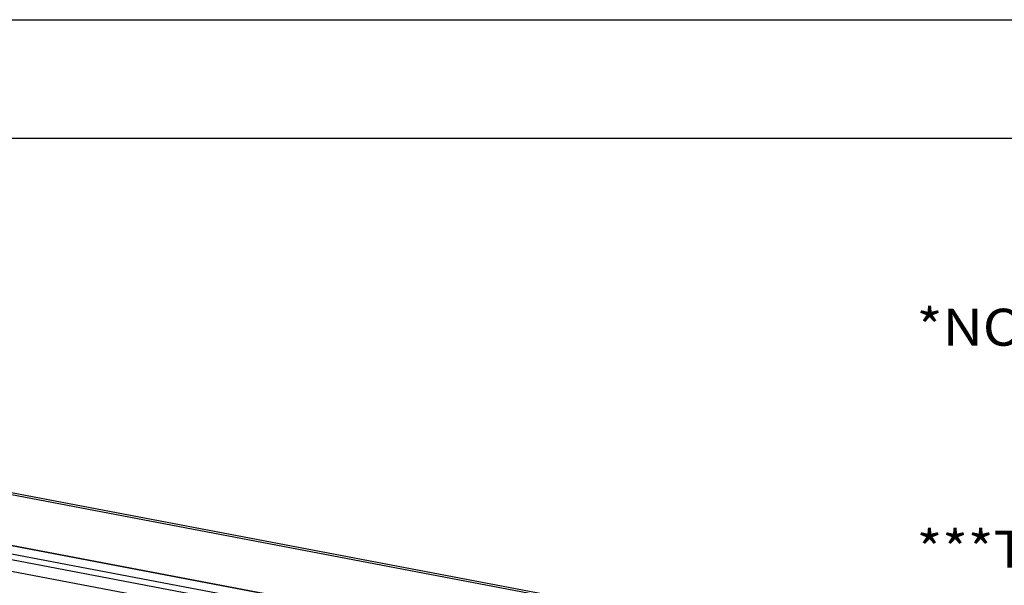
# Paper-space layout '599-18-LMP_CUST_1_3' of a CAD drawing. Units: inches. Extents: x 0 to 17, y 0 to 11.
# Drawn here: x 5.7 to 9.9, y 8.6 to 11 of the extents above; entities that cross this region are included whole.
import ezdxf
from ezdxf.enums import TextEntityAlignment as Align

# ---------------------------------------------------------------- set-up
doc = ezdxf.new("R2010")
doc.units = ezdxf.units.IN
doc.header["$LTSCALE"] = 0.935
doc.header["$MEASUREMENT"] = 0
doc.layers.get('0').update_dxf_attribs({"linetype": 'CONTINUOUS'})
doc.styles.get("Standard").update_dxf_attribs({"font": 'txt', "width": 0.8})

psp = doc.layouts.new('599-18-LMP_CUST_1_3')

# ---------------------------------------------------------------- linework, layer by layer
at = {"color": 7, "linetype": 'Continuous'}
for p, q in [((0, 11), (17, 11)), ((0.5, 10.5), (16.5, 10.5)), ((8.6729, 8.4321), (4.917, 9.1461)), ((8.6641, 8.4254), (4.917, 9.1378)), ((4.8666, 8.9355), (7.3333, 8.4665)), ((7.2936, 8.4362), (4.8245, 8.9056)), ((4.8634, 8.9345), (7.3316, 8.4653)), ((4.8168, 8.8839), (7.2892, 8.4139)), ((7.2889, 8.3638), (4.8168, 8.8337))]:
    psp.add_line(p, q, dxfattribs=at)

# ---------------------------------------------------------------- texts
at = {"color": 2, "linetype": 'Continuous'}
for s, p, p2 in [('*NOTE: THIS UNIT IS DESIGNED FOR FRAMELESS CABINETS.', (9.5003, 9.6229), (16.0003, 9.6229)), ('***THIS PRODUCT CAN NOT BE INSTALLED INSET!', (9.5003, 8.6854), (14.8753, 8.6854))]:
    psp.add_text(s, height=0.15625, dxfattribs=at).set_placement(p, p2, align=Align.FIT)

doc.saveas('drawing.dxf')
